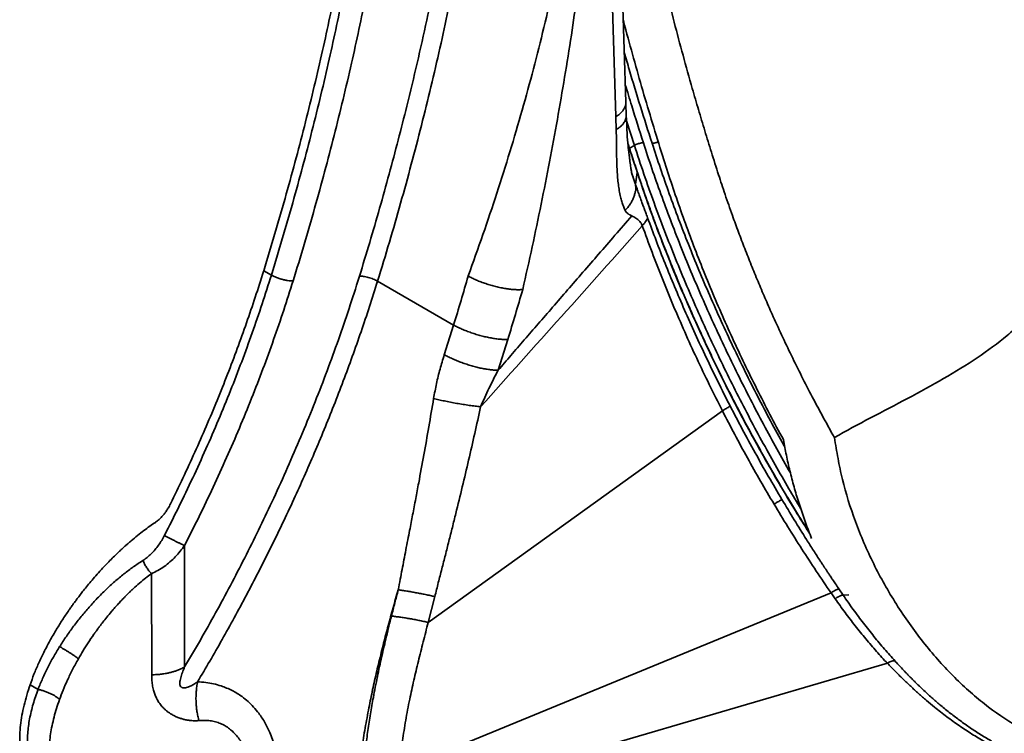
# Model space of a CAD drawing. Units: inches. Extents: x 0.1 to 13.2, y -5.5 to 10.9.
# Drawn here: x 5.8 to 6.5, y 7.9 to 8.4 of the extents above; entities that cross this region are included whole.
import ezdxf

# ---------------------------------------------------------------- set-up
doc = ezdxf.new("R2010")
doc.units = ezdxf.units.IN
doc.header["$MEASUREMENT"] = 0

msp = doc.modelspace()

# ---------------------------------------------------------------- linework, layer by layer
at = {"color": 7, "linetype": 'Continuous', "lineweight": 35}
for p, q in [((6.20988, 8.36146), (6.20067, 8.66559)), ((6.20252, 8.35093), (6.19378, 8.63995)), ((6.20255, 8.35054), (6.20252, 8.35093)), ((6.20282, 8.34144), (6.20255, 8.35054)), ((6.21697, 8.30134), (6.21827, 8.30998)), ((6.21697, 8.30134), (6.21676, 8.30195)), ((6.22585, 8.27673), (6.22573, 8.27706)), ((5.94426, 8.23747), (5.94441, 8.23798)), ((5.95001, 8.23474), (5.94441, 8.23798)), ((6.01457, 8.23389), (6.01251, 8.22729)), ((6.02789, 8.23033), (6.08366, 8.19813)), ((6.09429, 8.23403), (6.09431, 8.2341)), ((6.07679, 8.17632), (6.08366, 8.19813)), ((6.12342, 8.18756), (6.11629, 8.16496)), ((6.28064, 8.13524), (6.06496, 7.98003)), ((5.86503, 8.05342), (5.86515, 8.0535)), ((5.88646, 7.9474), (5.88634, 8.03647)), ((5.86204, 8.01578), (5.86228, 7.94163)), ((6.04302, 8.00395), (6.04304, 8.00401)), ((6.36029, 8.00174), (6.04458, 7.87197)), ((6.06982, 7.99899), (6.06496, 7.98003)), ((6.06984, 7.99906), (6.06982, 7.99899)), ((6.36029, 8.00174), (6.3633, 7.99742)), ((6.36914, 8.0001), (6.36609, 8.00457)), ((6.04491, 7.84574), (6.40162, 7.95004)), ((5.77317, 7.93431), (5.779, 7.93094))]:
    msp.add_line(p, q, dxfattribs=at)
at = {"color": 8, "linetype": 'Continuous', "lineweight": 35}
for p, q in [((6.21042, 8.34777), (6.21611, 8.32987)), ((6.21611, 8.32987), (6.21256, 8.32778)), ((6.21676, 8.30195), (6.21412, 8.31008)), ((6.21821, 8.31047), (6.21827, 8.30998)), ((6.36914, 8.0001), (6.37336, 8.00034))]:
    msp.add_line(p, q, dxfattribs=at)
at = {"color": 7, "linetype": 'Continuous', "lineweight": 35}
for points, knots in [([(5.94441, 8.23798), (5.94711, 8.24681), (5.9525, 8.26448), (5.96012, 8.29095), (5.96739, 8.31737), (5.97428, 8.34375), (5.98079, 8.37006), (5.98679, 8.39581), (5.99232, 8.42096), (5.99739, 8.44554), (6.00212, 8.47004), (6.00649, 8.49444), (6.01068, 8.51967), (6.01462, 8.5457), (6.01825, 8.5725), (6.02145, 8.59915), (6.02421, 8.62561), (6.02652, 8.65189), (6.02838, 8.67795), (6.02983, 8.70382), (6.03042, 8.72088), (6.03071, 8.72941)], [0, 0, 0, 0, 0.052277, 0.104529, 0.156778, 0.209043, 0.261337, 0.313601, 0.362864, 0.412129, 0.461413, 0.510729, 0.560026, 0.615015, 0.669995, 0.724991, 0.780018, 0.835021, 0.890002, 0.944988, 1, 1, 1, 1]), ([(5.95001, 8.23474), (5.95271, 8.24358), (5.9581, 8.26125), (5.96572, 8.28771), (5.97299, 8.31414), (5.97987, 8.34052), (5.98638, 8.36684), (5.99238, 8.39258), (5.99791, 8.41775), (6.00298, 8.44233), (6.0077, 8.46682), (6.01208, 8.49121), (6.01626, 8.51643), (6.0202, 8.54246), (6.02383, 8.56927), (6.02703, 8.59592), (6.02979, 8.62238), (6.0321, 8.64866), (6.03396, 8.67473), (6.0354, 8.70061), (6.03599, 8.71766), (6.03628, 8.72619)], [0, 0, 0, 0, 0.052254, 0.104519, 0.15679, 0.209064, 0.261337, 0.313606, 0.362886, 0.412163, 0.461438, 0.510713, 0.559988, 0.614983, 0.66998, 0.724982, 0.779989, 0.834999, 0.890007, 0.945009, 1, 1, 1, 1]), ([(5.96598, 8.23047), (5.9687, 8.23938), (5.97414, 8.25719), (5.98182, 8.28386), (5.98915, 8.3105), (5.99609, 8.33709), (6.00265, 8.36363), (6.00871, 8.38958), (6.01428, 8.41495), (6.01939, 8.43972), (6.02415, 8.46441), (6.02856, 8.48899), (6.03278, 8.51441), (6.03675, 8.54064), (6.04041, 8.56767), (6.04364, 8.59453), (6.04642, 8.62123), (6.04875, 8.64772), (6.05063, 8.674), (6.05209, 8.70007), (6.05268, 8.71726), (6.05298, 8.72585)], [0, 0, 0, 0, 0.052269, 0.104518, 0.156768, 0.209038, 0.261346, 0.313639, 0.362913, 0.412174, 0.461438, 0.510722, 0.559993, 0.61497, 0.669956, 0.724975, 0.780039, 0.835064, 0.89005, 0.945021, 1, 1, 1, 1]), ([(6.09431, 8.2341), (6.09796, 8.24421), (6.10525, 8.26444), (6.1154, 8.29482), (6.12498, 8.32521), (6.13393, 8.35561), (6.14225, 8.38599), (6.14994, 8.41635), (6.1567, 8.44538), (6.16261, 8.4731), (6.16774, 8.4995), (6.17236, 8.52583), (6.17647, 8.55209), (6.18005, 8.57826), (6.18311, 8.60433), (6.18567, 8.6303), (6.18694, 8.6475), (6.18757, 8.6561)], [0, 0, 0, 0, 0.071227, 0.142495, 0.213801, 0.285148, 0.356534, 0.427952, 0.499393, 0.56192, 0.624458, 0.687011, 0.749585, 0.812181, 0.874792, 0.937402, 1, 1, 1, 1]), ([(6.36274, 8.11556), (6.35974, 8.12103), (6.35429, 8.13097), (6.34625, 8.14596), (6.33875, 8.16055), (6.33125, 8.17569), (6.32403, 8.19084), (6.31759, 8.20496), (6.31184, 8.21804), (6.30674, 8.23006), (6.30181, 8.2421), (6.29705, 8.25416), (6.29245, 8.26625), (6.28761, 8.27951), (6.2827, 8.29355), (6.27759, 8.30908), (6.27268, 8.3246), (6.26777, 8.3405), (6.26311, 8.35604), (6.25773, 8.37452), (6.25174, 8.3959), (6.24527, 8.42018), (6.23895, 8.44515), (6.23284, 8.47079), (6.22698, 8.49707), (6.22154, 8.52323), (6.21653, 8.54927), (6.21194, 8.57519), (6.20779, 8.60097), (6.20414, 8.62588), (6.20211, 8.64209), (6.20115, 8.64982)], [0, 0, 0, 0, 0.031484, 0.057159, 0.085852, 0.114327, 0.142656, 0.170983, 0.193254, 0.21551, 0.237761, 0.260016, 0.282285, 0.304579, 0.333236, 0.359836, 0.390342, 0.419031, 0.447726, 0.476382, 0.521361, 0.566335, 0.611322, 0.66049, 0.709609, 0.7587, 0.807787, 0.85689, 0.906034, 0.955174, 1, 1, 1, 1]), ([(6.19378, 8.63995), (6.19324, 8.6306), (6.19217, 8.6119), (6.19009, 8.58364), (6.18767, 8.5552), (6.18486, 8.52655), (6.18169, 8.49774), (6.17816, 8.46887), (6.17427, 8.43987), (6.16992, 8.41022), (6.16509, 8.37989), (6.15976, 8.34897), (6.15403, 8.31793), (6.14787, 8.28677), (6.14132, 8.25551), (6.13661, 8.23459), (6.13426, 8.22413)], [0, 0, 0, 0, 0.0697884, 0.1395416, 0.209277, 0.2793011, 0.3494592, 0.4192762, 0.4887698, 0.5588688, 0.6323953, 0.7058906, 0.7793768, 0.8528757, 0.9264095, 1, 1, 1, 1]), ([(6.08188, 8.51523), (6.0801, 8.50489), (6.07655, 8.48423), (6.07053, 8.45303), (6.06403, 8.4217), (6.05698, 8.39023), (6.04995, 8.36091), (6.04306, 8.33377), (6.03641, 8.3088), (6.02944, 8.28378), (6.02219, 8.25879), (6.0171, 8.24217), (6.01457, 8.23389)], [0, 0, 0, 0, 0.111994, 0.223945, 0.335909, 0.447942, 0.560019, 0.648018, 0.736, 0.824603, 0.912652, 1, 1, 1, 1]), ([(6.09564, 8.51345), (6.09405, 8.50416), (6.09086, 8.48559), (6.08554, 8.45758), (6.07982, 8.42945), (6.07366, 8.40123), (6.06709, 8.37291), (6.06009, 8.34451), (6.05268, 8.31604), (6.04484, 8.28751), (6.03663, 8.25894), (6.0308, 8.23986), (6.02789, 8.23033)], [0, 0, 0, 0, 0.099994, 0.199996, 0.299999, 0.4, 0.5, 0.6, 0.700002, 0.800004, 0.900006, 1, 1, 1, 1]), ([(6.20806, 8.4217), (6.20868, 8.4193), (6.21133, 8.40901), (6.21637, 8.39079), (6.22314, 8.36703), (6.23025, 8.34322), (6.23715, 8.32109), (6.24371, 8.30067), (6.25011, 8.282), (6.25688, 8.26338), (6.26405, 8.2447), (6.27164, 8.22596), (6.27965, 8.20715), (6.28804, 8.1884), (6.29679, 8.16972), (6.30593, 8.1511), (6.31542, 8.13253), (6.32205, 8.12025), (6.32537, 8.1141)], [0, 0, 0, 0, 0.023452, 0.100252, 0.177096, 0.254018, 0.330995, 0.391365, 0.451521, 0.511498, 0.571355, 0.63236, 0.693349, 0.754376, 0.815497, 0.876768, 0.938249, 1, 1, 1, 1]), ([(6.36274, 8.11556), (6.37132, 8.12051), (6.38027, 8.12528), (6.39833, 8.13478), (6.40745, 8.13949), (6.43441, 8.15382), (6.45184, 8.16364), (6.47524, 8.17939), (6.48258, 8.18479), (6.49276, 8.19321), (6.49602, 8.19607), (6.50229, 8.20188), (6.5053, 8.20483), (6.51955, 8.2196), (6.52867, 8.23161), (6.54024, 8.24982), (6.54373, 8.25592), (6.55016, 8.26818), (6.55309, 8.27435), (6.55862, 8.2868), (6.56121, 8.29308), (6.56646, 8.30578), (6.56911, 8.3122), (6.57494, 8.32507), (6.57813, 8.33151), (6.58536, 8.34434), (6.58938, 8.35074), (6.59872, 8.36344), (6.604, 8.36972), (6.61336, 8.37878), (6.61672, 8.38174), (6.62221, 8.38601), (6.62412, 8.3874), (6.62711, 8.38942), (6.62814, 8.39011), (6.63021, 8.39136), (6.63126, 8.39199), (6.63232, 8.39263)], [0, 0, 0, 0, 0.0625, 0.0625, 0.125, 0.125, 0.25, 0.25, 0.3125, 0.3125, 0.34375, 0.34375, 0.375, 0.375, 0.5, 0.5, 0.5625, 0.5625, 0.625, 0.625, 0.6875, 0.6875, 0.75, 0.75, 0.8125, 0.8125, 0.875, 0.875, 0.9375, 0.9375, 0.96875, 0.96875, 0.984375, 0.984375, 0.992188, 0.992188, 1, 1, 1, 1]), ([(6.21017, 8.352), (6.21011, 8.35359), (6.20998, 8.35676), (6.20991, 8.35993), (6.20988, 8.36152)], [0, 0, 0, 0, 0.5000921, 1, 1, 1, 1]), ([(6.21431, 8.30903), (6.21431, 8.30902), (6.21433, 8.30896), (6.21425, 8.30934), (6.21417, 8.30978), (6.21407, 8.31034), (6.21393, 8.31113), (6.21375, 8.31225), (6.21351, 8.31378), (6.21322, 8.31572), (6.21289, 8.3181), (6.21253, 8.32093), (6.21212, 8.32423), (6.21168, 8.32801), (6.21124, 8.33229), (6.21085, 8.33703), (6.21066, 8.34212), (6.21047, 8.34714), (6.21026, 8.3505), (6.21017, 8.35205)], [0, 0, 0, 0, 0.007246, 0.025249, 0.045107, 0.060925, 0.079941, 0.108068, 0.145371, 0.19188, 0.247602, 0.312541, 0.386704, 0.47013, 0.562891, 0.664998, 0.77637, 0.896959, 1, 1, 1, 1]), ([(6.20282, 8.34144), (6.20285, 8.34049), (6.20289, 8.33871), (6.20294, 8.33621), (6.20298, 8.33387), (6.203, 8.33153), (6.20303, 8.32909), (6.20306, 8.32654), (6.2031, 8.32396), (6.20316, 8.32056), (6.20326, 8.31634), (6.20348, 8.31126), (6.20384, 8.30615), (6.20437, 8.30123), (6.20508, 8.29653), (6.20582, 8.29297), (6.20648, 8.29037), (6.20696, 8.28867), (6.20748, 8.287), (6.20804, 8.28542), (6.20865, 8.28383), (6.20909, 8.2828), (6.20933, 8.28224)], [0, 0, 0, 0, 0.045429, 0.085157, 0.119185, 0.156761, 0.195951, 0.235141, 0.277619, 0.318753, 0.39706, 0.47925, 0.564417, 0.648052, 0.726382, 0.807032, 0.839163, 0.870893, 0.903414, 0.935366, 0.965207, 1, 1, 1, 1]), ([(6.21821, 8.31047), (6.2168, 8.31476), (6.21447, 8.32181), (6.21221, 8.32885), (6.21132, 8.33161)], [0, 0, 0, 0, 0.608289, 1, 1, 1, 1]), ([(6.21611, 8.32987), (6.21647, 8.33006), (6.2172, 8.33045), (6.21855, 8.33097), (6.22001, 8.3314), (6.22153, 8.3317), (6.22233, 8.33171), (6.22274, 8.33171)], [0, 0, 0, 0, 0.186653, 0.373617, 0.560293, 0.780218, 1, 1, 1, 1]), ([(6.34444, 8.04574), (6.34434, 8.0459), (6.34301, 8.04799), (6.34061, 8.05183), (6.33734, 8.0571), (6.33427, 8.06209), (6.33133, 8.06692), (6.32841, 8.07178), (6.32553, 8.07661), (6.32265, 8.08149), (6.31978, 8.08642), (6.31526, 8.09425), (6.30915, 8.10502), (6.30159, 8.11878), (6.29418, 8.13266), (6.28733, 8.1459), (6.281, 8.15849), (6.27516, 8.17042), (6.26952, 8.18226), (6.26416, 8.19383), (6.25916, 8.20493), (6.25549, 8.21329), (6.25293, 8.21922), (6.25128, 8.22307), (6.24946, 8.22739), (6.24744, 8.23221), (6.24525, 8.23752), (6.24288, 8.24334), (6.24036, 8.24965), (6.23763, 8.25658), (6.23472, 8.26415), (6.23162, 8.27236), (6.22839, 8.28113), (6.22506, 8.29043), (6.22163, 8.30027), (6.21937, 8.30701), (6.21821, 8.31047)], [0, 0, 0, 0, 0.0019769, 0.0248773, 0.0456608, 0.064327, 0.0838555, 0.1025469, 0.1213927, 0.1403929, 0.1595475, 0.1788565, 0.2313253, 0.284197, 0.3370679, 0.3899386, 0.4347982, 0.4796574, 0.5245024, 0.5680416, 0.6094345, 0.648681, 0.6613699, 0.675581, 0.6916289, 0.7095137, 0.7292356, 0.7507945, 0.77419, 0.7994216, 0.8278235, 0.8582389, 0.8906663, 0.9251039, 0.9615494, 1, 1, 1, 1]), ([(6.21696, 8.30134), (6.21705, 8.3008), (6.21721, 8.29973), (6.21723, 8.29808), (6.21693, 8.29612), (6.2164, 8.2939), (6.21553, 8.29142), (6.21443, 8.28899), (6.21302, 8.28664), (6.21134, 8.28437), (6.21, 8.28296), (6.20933, 8.28224)], [0, 0, 0, 0, 0.08571, 0.171567, 0.257818, 0.385414, 0.510428, 0.633008, 0.754681, 0.876719, 1, 1, 1, 1]), ([(6.22573, 8.27706), (6.22532, 8.27817), (6.2245, 8.2804), (6.22329, 8.28366), (6.22196, 8.28725), (6.22064, 8.29084), (6.21931, 8.29452), (6.21812, 8.29789), (6.21735, 8.30021), (6.21697, 8.30134)], [0, 0, 0, 0, 0.135238, 0.270887, 0.403876, 0.5844, 0.722065, 0.863401, 1, 1, 1, 1]), ([(6.21423, 8.27814), (6.21399, 8.27826), (6.21354, 8.27848), (6.2129, 8.27882), (6.21234, 8.27914), (6.21185, 8.27945), (6.2111, 8.27997), (6.21016, 8.28078), (6.20959, 8.28178), (6.20933, 8.28224)], [0, 0, 0, 0, 0.124985, 0.238225, 0.339748, 0.429595, 0.507826, 0.770075, 1, 1, 1, 1]), ([(6.11629, 8.16496), (6.11941, 8.16858), (6.12579, 8.17598), (6.13557, 8.1873), (6.14575, 8.19907), (6.15633, 8.21131), (6.16725, 8.22392), (6.17849, 8.23691), (6.19006, 8.25026), (6.20201, 8.26405), (6.21012, 8.27339), (6.21423, 8.27814)], [0, 0, 0, 0, 0.095811, 0.195706, 0.299685, 0.407747, 0.519893, 0.634011, 0.752068, 0.874064, 1, 1, 1, 1]), ([(6.21423, 8.27814), (6.21469, 8.27791), (6.2156, 8.27746), (6.21711, 8.27664), (6.2185, 8.27569), (6.21972, 8.27462), (6.22066, 8.27349), (6.22143, 8.27228), (6.22178, 8.2714), (6.22194, 8.27097)], [0, 0, 0, 0, 0.177709, 0.355775, 0.532747, 0.662005, 0.788709, 0.898259, 1, 1, 1, 1]), ([(6.22194, 8.27097), (6.22246, 8.27157), (6.2235, 8.27277), (6.22471, 8.27441), (6.22542, 8.27555), (6.22575, 8.27631), (6.22581, 8.27659), (6.22585, 8.27673)], [0, 0, 0, 0, 0.252901, 0.500832, 0.748273, 0.873536, 1, 1, 1, 1]), ([(6.28628, 8.13891), (6.28328, 8.14481), (6.27732, 8.15655), (6.2688, 8.17418), (6.26066, 8.19167), (6.25292, 8.20903), (6.24557, 8.22623), (6.23861, 8.24324), (6.23201, 8.26006), (6.22789, 8.27119), (6.22585, 8.27673)], [0, 0, 0, 0, 0.1297505, 0.2581564, 0.3852109, 0.5109077, 0.6352405, 0.7582037, 0.8797919, 1, 1, 1, 1]), ([(6.22194, 8.27097), (6.20223, 8.24879), (6.1628, 8.20444), (6.12322, 8.16028), (6.10342, 8.1382)], [0, 0, 0, 0, 0.500001, 1, 1, 1, 1]), ([(6.22194, 8.27097), (6.22429, 8.26448), (6.22898, 8.25151), (6.23658, 8.23202), (6.24456, 8.21254), (6.25296, 8.1931), (6.26178, 8.17372), (6.27097, 8.15441), (6.27741, 8.14163), (6.28064, 8.13524)], [0, 0, 0, 0, 0.142816, 0.285653, 0.428503, 0.571362, 0.714233, 0.857121, 1, 1, 1, 1]), ([(5.87609, 8.06704), (5.87914, 8.0733), (5.88523, 8.08584), (5.89393, 8.10477), (5.9023, 8.12377), (5.91031, 8.14287), (5.91791, 8.1619), (5.9251, 8.18086), (5.93187, 8.19972), (5.9383, 8.2186), (5.94227, 8.23118), (5.94426, 8.23747)], [0, 0, 0, 0, 0.112068, 0.224019, 0.335947, 0.447948, 0.560051, 0.67004, 0.779968, 0.889925, 1, 1, 1, 1]), ([(5.87166, 8.04385), (5.87521, 8.05083), (5.8823, 8.0648), (5.89241, 8.08595), (5.90211, 8.10722), (5.91136, 8.1286), (5.9201, 8.14993), (5.92833, 8.1712), (5.93604, 8.19238), (5.94333, 8.21357), (5.94778, 8.22769), (5.95001, 8.23474)], [0, 0, 0, 0, 0.1119907, 0.2239977, 0.3360007, 0.4479982, 0.5599978, 0.6700025, 0.7800099, 0.8900138, 1, 1, 1, 1]), ([(5.88634, 8.03647), (5.88995, 8.04357), (5.89716, 8.05776), (5.90743, 8.07925), (5.91729, 8.10086), (5.92669, 8.12259), (5.93557, 8.14428), (5.94394, 8.16589), (5.95178, 8.1874), (5.95919, 8.20894), (5.96372, 8.22329), (5.96598, 8.23047)], [0, 0, 0, 0, 0.112057, 0.223984, 0.335898, 0.44792, 0.56005, 0.67002, 0.779926, 0.889881, 1, 1, 1, 1]), ([(5.8959, 7.9365), (5.89891, 7.94157), (5.90499, 7.95181), (5.91396, 7.96749), (5.92291, 7.98359), (5.93181, 8.00013), (5.94066, 8.01709), (5.94942, 8.03449), (5.95808, 8.05231), (5.96632, 8.0699), (5.97414, 8.08722), (5.98154, 8.10423), (5.9888, 8.12157), (5.9959, 8.13921), (6.00278, 8.15705), (6.00943, 8.17507), (6.01584, 8.19326), (6.02204, 8.21171), (6.02593, 8.22409), (6.02789, 8.23033)], [0, 0, 0, 0, 0.054089, 0.1093, 0.165632, 0.223086, 0.28166, 0.341357, 0.402174, 0.464114, 0.520564, 0.577914, 0.636165, 0.695316, 0.755368, 0.815223, 0.875947, 0.937539, 1, 1, 1, 1]), ([(5.96598, 8.23047), (5.96539, 8.23046), (5.96419, 8.23044), (5.96197, 8.2307), (5.95957, 8.23115), (5.95704, 8.23182), (5.9545, 8.23267), (5.95205, 8.23366), (5.95069, 8.23438), (5.95001, 8.23474)], [0, 0, 0, 0, 0.139791, 0.280057, 0.420092, 0.560013, 0.706665, 0.853563, 1, 1, 1, 1]), ([(6.02789, 8.23033), (6.02741, 8.23058), (6.02645, 8.23109), (6.02476, 8.23182), (6.02296, 8.23247), (6.0211, 8.23302), (6.01926, 8.23346), (6.01751, 8.23376), (6.0159, 8.23392), (6.01501, 8.2339), (6.01457, 8.23389)], [0, 0, 0, 0, 0.124752, 0.249993, 0.375062, 0.500002, 0.624941, 0.75001, 0.87525, 1, 1, 1, 1]), ([(6.09429, 8.23403), (6.09256, 8.22805), (6.0891, 8.21609), (6.08547, 8.20412), (6.08366, 8.19813)], [0, 0, 0, 0, 0.500009, 1, 1, 1, 1]), ([(6.13426, 8.22413), (6.13338, 8.22408), (6.13162, 8.22397), (6.12858, 8.22407), (6.12532, 8.22434), (6.12185, 8.22482), (6.11825, 8.22548), (6.11456, 8.22631), (6.11087, 8.22731), (6.10721, 8.22845), (6.10366, 8.22971), (6.10028, 8.23108), (6.0971, 8.23252), (6.09523, 8.23353), (6.09429, 8.23403)], [0, 0, 0, 0, 0.083072, 0.166493, 0.24999, 0.333389, 0.416715, 0.499999, 0.583284, 0.66661, 0.750009, 0.833507, 0.916928, 1, 1, 1, 1]), ([(6.01251, 8.22729), (6.01006, 8.21969), (6.00517, 8.20447), (5.99721, 8.18165), (5.9888, 8.15884), (5.9799, 8.13608), (5.97055, 8.11338), (5.96074, 8.09077), (5.95077, 8.0689), (5.94069, 8.04777), (5.93054, 8.02738), (5.92004, 8.00712), (5.90919, 7.98703), (5.89803, 7.96709), (5.89031, 7.95397), (5.88646, 7.9474)], [0, 0, 0, 0, 0.080007, 0.15998, 0.239994, 0.32004, 0.400015, 0.479992, 0.559973, 0.633267, 0.706605, 0.779998, 0.853323, 0.926637, 1, 1, 1, 1]), ([(6.08366, 8.19813), (6.08459, 8.19763), (6.08647, 8.19662), (6.08964, 8.19516), (6.09301, 8.19376), (6.09655, 8.19246), (6.10019, 8.19127), (6.10387, 8.19022), (6.10753, 8.18932), (6.11111, 8.18858), (6.11456, 8.18803), (6.1178, 8.18767), (6.12081, 8.18749), (6.12255, 8.18754), (6.12342, 8.18756)], [0, 0, 0, 0, 0.0830721, 0.1664938, 0.2499917, 0.3333907, 0.4167173, 0.5000017, 0.5832858, 0.6666118, 0.7500101, 0.8335073, 0.9169285, 1, 1, 1, 1]), ([(6.069, 8.14426), (6.06932, 8.1461), (6.06996, 8.14976), (6.07107, 8.15517), (6.0723, 8.16054), (6.07365, 8.16581), (6.07514, 8.17109), (6.07623, 8.17455), (6.07679, 8.17632)], [0, 0, 0, 0, 0.16731, 0.333431, 0.49857, 0.665506, 0.828656, 1, 1, 1, 1]), ([(6.11629, 8.16496), (6.11543, 8.16497), (6.11371, 8.16499), (6.11074, 8.16527), (6.10753, 8.16573), (6.10411, 8.16638), (6.10056, 8.16719), (6.09692, 8.16817), (6.09327, 8.16929), (6.08964, 8.17054), (6.08612, 8.17189), (6.08276, 8.17332), (6.07959, 8.1748), (6.07772, 8.17581), (6.07679, 8.17632)], [0, 0, 0, 0, 0.083072, 0.166494, 0.249993, 0.333391, 0.416717, 0.5, 0.583283, 0.666608, 0.750007, 0.833505, 0.916928, 1, 1, 1, 1]), ([(6.10342, 8.1382), (6.10441, 8.14045), (6.10639, 8.14498), (6.10954, 8.15169), (6.11282, 8.15837), (6.11513, 8.16276), (6.11629, 8.16496)], [0, 0, 0, 0, 0.249076, 0.498912, 0.749293, 1, 1, 1, 1]), ([(6.04304, 8.00401), (6.04352, 8.00656), (6.04445, 8.0115), (6.04584, 8.01879), (6.04721, 8.02595), (6.04861, 8.03318), (6.05, 8.0404), (6.05166, 8.04899), (6.05361, 8.05909), (6.05583, 8.07071), (6.05859, 8.08534), (6.06182, 8.1029), (6.06549, 8.12353), (6.06783, 8.13733), (6.069, 8.14426)], [0, 0, 0, 0, 0.054717, 0.105911, 0.156112, 0.208268, 0.260672, 0.310697, 0.392011, 0.476633, 0.559184, 0.704778, 0.851711, 1, 1, 1, 1]), ([(6.069, 8.14426), (6.07024, 8.14395), (6.0727, 8.14333), (6.0769, 8.1424), (6.08133, 8.14151), (6.08592, 8.14066), (6.09054, 8.13988), (6.09508, 8.1392), (6.09946, 8.13862), (6.1021, 8.13834), (6.10342, 8.1382)], [0, 0, 0, 0, 0.124839, 0.250001, 0.37505, 0.500005, 0.62496, 0.750007, 0.875165, 1, 1, 1, 1]), ([(6.10342, 8.1382), (6.10199, 8.13165), (6.09914, 8.11856), (6.09465, 8.09895), (6.09003, 8.07939), (6.08602, 8.06298), (6.0827, 8.04971), (6.08014, 8.03955), (6.07757, 8.02941), (6.07499, 8.01929), (6.07241, 8.00917), (6.0707, 8.00244), (6.06984, 7.99906)], [0, 0, 0, 0, 0.140569, 0.28107, 0.421348, 0.561371, 0.634612, 0.707778, 0.780867, 0.853869, 0.92676, 1, 1, 1, 1]), ([(6.28064, 8.13524), (6.28118, 8.13555), (6.28227, 8.13615), (6.28367, 8.13699), (6.2849, 8.13778), (6.28586, 8.13847), (6.28614, 8.13876), (6.28628, 8.13891)], [0, 0, 0, 0, 0.186657, 0.373478, 0.560141, 0.780109, 1, 1, 1, 1]), ([(6.28064, 8.13524), (6.28363, 8.12946), (6.28961, 8.1179), (6.29896, 8.10072), (6.30856, 8.08365), (6.3152, 8.07241), (6.31853, 8.06679)], [0, 0, 0, 0, 0.24999, 0.499996, 0.749987, 1, 1, 1, 1]), ([(6.32436, 8.07011), (6.32099, 8.07583), (6.31429, 8.08722), (6.30461, 8.10444), (6.29524, 8.12165), (6.28926, 8.13317), (6.28628, 8.13891)], [0, 0, 0, 0, 0.252793, 0.503734, 0.752808, 1, 1, 1, 1]), ([(6.32537, 8.1141), (6.32606, 8.11028), (6.32744, 8.10267), (6.33008, 8.09112), (6.33311, 8.07953), (6.33658, 8.06789), (6.34052, 8.0562), (6.34369, 8.04745), (6.34567, 8.04261), (6.34605, 8.04167)], [0, 0, 0, 0, 0.161182, 0.321392, 0.481063, 0.640632, 0.800529, 0.961141, 1, 1, 1, 1]), ([(6.4968, 7.90393), (6.48868, 7.90862), (6.48067, 7.91408), (6.46885, 7.92337), (6.46494, 7.92665), (6.45717, 7.93359), (6.45331, 7.93728), (6.44193, 7.94877), (6.4347, 7.95696), (6.42438, 7.97003), (6.42102, 7.97452), (6.41448, 7.98376), (6.41129, 7.98853), (6.40215, 8.00299), (6.3966, 8.01287), (6.38907, 8.02805), (6.38669, 8.03317), (6.38221, 8.04354), (6.38011, 8.04878), (6.37435, 8.06437), (6.37118, 8.07469), (6.36742, 8.09008), (6.36634, 8.09519), (6.36496, 8.10283), (6.36452, 8.10538), (6.36363, 8.11047), (6.36319, 8.11301), (6.36274, 8.11556)], [0, 0, 0, 0, 0.125, 0.125, 0.1875, 0.1875, 0.25, 0.25, 0.375, 0.375, 0.4375, 0.4375, 0.5, 0.5, 0.625, 0.625, 0.6875, 0.6875, 0.75, 0.75, 0.875, 0.875, 0.9375, 0.9375, 0.96875, 0.96875, 1, 1, 1, 1]), ([(6.32436, 8.07011), (6.32422, 8.07004), (6.32394, 8.0699), (6.32311, 8.06944), (6.32194, 8.06878), (6.32042, 8.06789), (6.31916, 8.06716), (6.31853, 8.06679)], [0, 0, 0, 0, 0.186657, 0.373478, 0.560141, 0.780109, 1, 1, 1, 1]), ([(6.36609, 8.00457), (6.36526, 8.00578), (6.36372, 8.00806), (6.36156, 8.01126), (6.35972, 8.01401), (6.3582, 8.0163), (6.35712, 8.01792), (6.35642, 8.01899), (6.35601, 8.01961), (6.35567, 8.02012), (6.35528, 8.02071), (6.35477, 8.02149), (6.3541, 8.02251), (6.35337, 8.02362), (6.35114, 8.02703), (6.34743, 8.03276), (6.34094, 8.04295), (6.3332, 8.05537), (6.32731, 8.06518), (6.32436, 8.07011)], [0, 0, 0, 0, 0.056941, 0.106752, 0.149431, 0.184976, 0.213386, 0.224724, 0.234342, 0.242239, 0.248415, 0.261624, 0.278586, 0.295596, 0.312653, 0.435874, 0.559469, 0.778716, 1, 1, 1, 1]), ([(5.86515, 8.0535), (5.86582, 8.05399), (5.86726, 8.05504), (5.86934, 8.05705), (5.87094, 8.0589), (5.87209, 8.06041), (5.87283, 8.06145), (5.87362, 8.06263), (5.87443, 8.06396), (5.87528, 8.06543), (5.87581, 8.06649), (5.87609, 8.06704)], [0, 0, 0, 0, 0.147703, 0.31429, 0.500161, 0.564494, 0.636405, 0.715909, 0.803019, 0.897727, 1, 1, 1, 1]), ([(6.31853, 8.06679), (6.32186, 8.06126), (6.32854, 8.05019), (6.33888, 8.03383), (6.34944, 8.01765), (6.35668, 8.00704), (6.36029, 8.00174)], [0, 0, 0, 0, 0.250001, 0.500043, 0.750015, 1, 1, 1, 1]), ([(5.79257, 7.97506), (5.79397, 7.97732), (5.79685, 7.98201), (5.80046, 7.98736), (5.80318, 7.99125), (5.80484, 7.99358), (5.80652, 7.99586), (5.80802, 7.99787), (5.80972, 8.00012), (5.8118, 8.0028), (5.81457, 8.00626), (5.81776, 8.01012), (5.8214, 8.01435), (5.82521, 8.0186), (5.82898, 8.02262), (5.83244, 8.02617), (5.83564, 8.02934), (5.83826, 8.03185), (5.84034, 8.03378), (5.84192, 8.03523), (5.84345, 8.03661), (5.84519, 8.03815), (5.84803, 8.0406), (5.85187, 8.04378), (5.85645, 8.04735), (5.8608, 8.05055), (5.86365, 8.05249), (5.86503, 8.05342)], [0, 0, 0, 0, 0.072634, 0.1505, 0.176059, 0.202138, 0.228737, 0.253459, 0.270777, 0.305876, 0.346333, 0.392156, 0.443354, 0.499937, 0.550002, 0.596042, 0.638049, 0.676017, 0.697812, 0.718009, 0.736605, 0.756147, 0.783803, 0.843033, 0.898809, 0.951131, 1, 1, 1, 1]), ([(5.87166, 8.04385), (5.871, 8.04262), (5.86966, 8.04015), (5.86735, 8.03666), (5.86481, 8.03337), (5.86205, 8.03037), (5.85909, 8.02766), (5.85695, 8.02621), (5.85588, 8.02548)], [0, 0, 0, 0, 0.168207, 0.336488, 0.504467, 0.671538, 0.836808, 1, 1, 1, 1]), ([(5.88634, 8.03647), (5.88589, 8.03666), (5.885, 8.03704), (5.88331, 8.03782), (5.88143, 8.03872), (5.87943, 8.03972), (5.87736, 8.04077), (5.87532, 8.04184), (5.87337, 8.04289), (5.87223, 8.04353), (5.87166, 8.04385)], [0, 0, 0, 0, 0.124754, 0.249993, 0.375061, 0.5, 0.624938, 0.750006, 0.875246, 1, 1, 1, 1]), ([(5.88634, 8.03647), (5.8853, 8.03502), (5.88323, 8.03213), (5.87965, 8.0281), (5.87575, 8.02436), (5.87149, 8.02099), (5.86692, 8.01803), (5.86367, 8.01653), (5.86204, 8.01578)], [0, 0, 0, 0, 0.164242, 0.329177, 0.494917, 0.661765, 0.830078, 1, 1, 1, 1]), ([(5.85588, 8.02548), (5.85351, 8.02393), (5.84877, 8.02084), (5.84187, 8.01561), (5.83517, 8.01002), (5.82867, 8.00405), (5.82239, 7.99776), (5.81633, 7.99117), (5.81051, 7.98431), (5.80496, 7.9772), (5.79968, 7.96986), (5.79642, 7.9648), (5.79479, 7.96227)], [0, 0, 0, 0, 0.100118, 0.200089, 0.299993, 0.399882, 0.499795, 0.599737, 0.699698, 0.799677, 0.89977, 1, 1, 1, 1]), ([(5.85588, 8.02548), (5.85625, 8.02464), (5.85697, 8.02295), (5.85849, 8.02034), (5.8602, 8.01786), (5.86143, 8.01648), (5.86204, 8.01578)], [0, 0, 0, 0, 0.25, 0.5, 0.75, 1, 1, 1, 1]), ([(5.80857, 7.95343), (5.80967, 7.95532), (5.81195, 7.95924), (5.81573, 7.96521), (5.81852, 7.96933), (5.8201, 7.97158), (5.82031, 7.97188), (5.82055, 7.97222), (5.82081, 7.97259), (5.8211, 7.97299), (5.82142, 7.97344), (5.82199, 7.97424), (5.82289, 7.97547), (5.82445, 7.97758), (5.8266, 7.9804), (5.82947, 7.98402), (5.83201, 7.98709), (5.83402, 7.98943), (5.83528, 7.99088), (5.83652, 7.99227), (5.83773, 7.99361), (5.8389, 7.99488), (5.84005, 7.9961), (5.84115, 7.99726), (5.84241, 7.99857), (5.84381, 7.99999), (5.84534, 8.0015), (5.84697, 8.00308), (5.84961, 8.00556), (5.85326, 8.00882), (5.85769, 8.0125), (5.86062, 8.01471), (5.86204, 8.01578)], [0, 0, 0, 0, 0.077315, 0.160656, 0.250038, 0.253901, 0.258277, 0.263165, 0.268566, 0.27448, 0.280907, 0.287847, 0.309576, 0.335187, 0.38139, 0.436516, 0.500574, 0.52454, 0.547769, 0.570261, 0.592017, 0.613034, 0.633314, 0.652856, 0.671659, 0.699715, 0.725947, 0.750354, 0.783569, 0.860138, 0.932278, 1, 1, 1, 1]), ([(6.01122, 7.83248), (6.01141, 7.83696), (6.01177, 7.84597), (6.01289, 7.85974), (6.01442, 7.87378), (6.01638, 7.8881), (6.01875, 7.9027), (6.02098, 7.91474), (6.02287, 7.92411), (6.02427, 7.93075), (6.02574, 7.93745), (6.02728, 7.9442), (6.02889, 7.95101), (6.03057, 7.95788), (6.0328, 7.96677), (6.03567, 7.97772), (6.03924, 7.99078), (6.04176, 7.99953), (6.04302, 8.00395)], [0, 0, 0, 0, 0.080865, 0.162567, 0.245241, 0.329013, 0.414009, 0.500346, 0.538429, 0.576812, 0.615502, 0.654509, 0.693842, 0.733508, 0.773515, 0.847774, 0.923254, 1, 1, 1, 1]), ([(6.03804, 7.98467), (6.03886, 7.98788), (6.04049, 7.99431), (6.04218, 8.00073), (6.04302, 8.00395)], [0, 0, 0, 0, 0.499969, 1, 1, 1, 1]), ([(6.04302, 8.00395), (6.04401, 8.00381), (6.04598, 8.00353), (6.04919, 8.00302), (6.05255, 8.00245), (6.05601, 8.00183), (6.05952, 8.00116), (6.06303, 8.00046), (6.0665, 7.99973), (6.06871, 7.99924), (6.06982, 7.99899)], [0, 0, 0, 0, 0.124892, 0.249989, 0.375025, 0.5, 0.624972, 0.750004, 0.875105, 1, 1, 1, 1]), ([(6.36029, 8.00174), (6.36097, 8.00215), (6.36233, 8.00297), (6.36404, 8.00386), (6.36539, 8.00446), (6.36586, 8.00453), (6.36609, 8.00457)], [0, 0, 0, 0, 0.25, 0.5, 0.75, 1, 1, 1, 1]), ([(6.36914, 8.0001), (6.36897, 8.00009), (6.36862, 8.00007), (6.36774, 7.99978), (6.36658, 7.99926), (6.36509, 7.99849), (6.3639, 7.99778), (6.3633, 7.99742)], [0, 0, 0, 0, 0.186658, 0.373468, 0.560131, 0.780102, 1, 1, 1, 1]), ([(6.40732, 7.95167), (6.40471, 7.95457), (6.39948, 7.96041), (6.39174, 7.96968), (6.38407, 7.97938), (6.37649, 7.98952), (6.3716, 7.99656), (6.36914, 8.0001)], [0, 0, 0, 0, 0.1950081, 0.3925314, 0.5925514, 0.7950481, 1, 1, 1, 1]), ([(6.3633, 7.99742), (6.3657, 7.99403), (6.37052, 7.98725), (6.37802, 7.97744), (6.38571, 7.96793), (6.39357, 7.95875), (6.39894, 7.95294), (6.40162, 7.95004)], [0, 0, 0, 0, 0.200099, 0.400143, 0.600161, 0.800139, 1, 1, 1, 1]), ([(6.01691, 7.86394), (6.0172, 7.86804), (6.01778, 7.87617), (6.0191, 7.88849), (6.02072, 7.90074), (6.02261, 7.91292), (6.02492, 7.92603), (6.02768, 7.94007), (6.03093, 7.95503), (6.03437, 7.96989), (6.03682, 7.97975), (6.03804, 7.98467)], [0, 0, 0, 0, 0.104696, 0.208105, 0.310111, 0.410977, 0.510834, 0.634567, 0.757329, 0.879158, 1, 1, 1, 1]), ([(6.03804, 7.98467), (6.03901, 7.98456), (6.04094, 7.98436), (6.04414, 7.98393), (6.04748, 7.98344), (6.05095, 7.98287), (6.05449, 7.98223), (6.05804, 7.98154), (6.06157, 7.98081), (6.06383, 7.98029), (6.06496, 7.98003)], [0, 0, 0, 0, 0.124902, 0.25, 0.375031, 0.500002, 0.624972, 0.750002, 0.875099, 1, 1, 1, 1]), ([(6.06496, 7.98003), (6.06375, 7.97525), (6.06134, 7.96573), (6.05779, 7.95159), (6.05443, 7.9376), (6.05183, 7.92573), (6.04988, 7.91597), (6.04848, 7.90827), (6.04723, 7.90068), (6.04621, 7.89322), (6.04537, 7.88593), (6.04486, 7.8788), (6.04467, 7.87424), (6.04458, 7.87197)], [0, 0, 0, 0, 0.129029, 0.257083, 0.384171, 0.51026, 0.581796, 0.652881, 0.723457, 0.7935, 0.862881, 0.931862, 1, 1, 1, 1]), ([(5.77317, 7.93431), (5.77409, 7.93686), (5.77596, 7.94209), (5.77933, 7.95002), (5.7832, 7.9582), (5.7876, 7.96662), (5.79089, 7.97221), (5.79257, 7.97506)], [0, 0, 0, 0, 0.183658, 0.375379, 0.575276, 0.783451, 1, 1, 1, 1]), ([(5.79479, 7.96227), (5.79326, 7.95975), (5.79019, 7.9547), (5.78604, 7.94692), (5.78223, 7.939), (5.78008, 7.93363), (5.779, 7.93094)], [0, 0, 0, 0, 0.248997, 0.498617, 0.748944, 1, 1, 1, 1]), ([(5.79479, 7.96227), (5.79536, 7.96195), (5.79649, 7.96131), (5.79839, 7.96018), (5.80034, 7.95898), (5.80229, 7.95775), (5.80416, 7.95653), (5.80588, 7.95537), (5.8074, 7.9543), (5.80818, 7.95372), (5.80857, 7.95343)], [0, 0, 0, 0, 0.124753, 0.249985, 0.375051, 0.499989, 0.624929, 0.749998, 0.875239, 1, 1, 1, 1]), ([(5.79469, 7.92344), (5.79556, 7.92578), (5.79735, 7.93061), (5.80057, 7.93798), (5.80428, 7.94566), (5.80712, 7.95079), (5.80857, 7.95343)], [0, 0, 0, 0, 0.228907, 0.471794, 0.728787, 1, 1, 1, 1]), ([(5.86228, 7.94163), (5.86357, 7.94166), (5.86607, 7.94172), (5.86961, 7.94208), (5.87279, 7.94258), (5.87559, 7.94318), (5.87802, 7.94384), (5.88037, 7.94461), (5.88251, 7.94543), (5.88434, 7.94627), (5.88559, 7.94691), (5.88622, 7.94727), (5.88646, 7.9474)], [0, 0, 0, 0, 0.144682, 0.278329, 0.400758, 0.511997, 0.612075, 0.701009, 0.813492, 0.900837, 0.962997, 1, 1, 1, 1]), ([(5.88646, 7.9474), (5.88589, 7.94603), (5.8848, 7.94338), (5.8837, 7.94008), (5.88312, 7.93759), (5.8829, 7.93591), (5.88293, 7.93441), (5.88328, 7.93333), (5.88379, 7.93268), (5.88427, 7.93231), (5.88486, 7.93208), (5.8858, 7.93193), (5.88714, 7.93206), (5.88905, 7.9326), (5.89124, 7.93356), (5.89362, 7.9349), (5.89513, 7.93596), (5.8959, 7.9365)], [0, 0, 0, 0, 0.153739, 0.296028, 0.360864, 0.420338, 0.472856, 0.518133, 0.539053, 0.559703, 0.581137, 0.604281, 0.656722, 0.716986, 0.806205, 0.901597, 1, 1, 1, 1]), ([(6.40162, 7.95004), (6.40222, 7.95039), (6.40341, 7.95109), (6.40501, 7.95169), (6.40639, 7.95194), (6.40701, 7.95176), (6.40732, 7.95167)], [0, 0, 0, 0, 0.25, 0.5, 0.75, 1, 1, 1, 1]), ([(6.40162, 7.95004), (6.40351, 7.9481), (6.40732, 7.9442), (6.41298, 7.93859), (6.41871, 7.93313), (6.42448, 7.92786), (6.43031, 7.92278), (6.43718, 7.91706), (6.44514, 7.91084), (6.45424, 7.90428), (6.4635, 7.89811), (6.46981, 7.89437), (6.47296, 7.89249)], [0, 0, 0, 0, 0.081797, 0.164772, 0.24792, 0.331226, 0.414643, 0.498132, 0.623486, 0.748921, 0.874452, 1, 1, 1, 1]), ([(6.47786, 7.89304), (6.47528, 7.89456), (6.47005, 7.89766), (6.46241, 7.90267), (6.4562, 7.90705), (6.4514, 7.91063), (6.44787, 7.91335), (6.44435, 7.91616), (6.44102, 7.91891), (6.4379, 7.92156), (6.43487, 7.9242), (6.43169, 7.92706), (6.42903, 7.92952), (6.42696, 7.93147), (6.42551, 7.93286), (6.42388, 7.93444), (6.42216, 7.93613), (6.42047, 7.93781), (6.419, 7.9393), (6.41776, 7.94056), (6.41678, 7.94157), (6.41612, 7.94225), (6.41553, 7.94286), (6.41491, 7.94351), (6.41415, 7.94431), (6.4134, 7.9451), (6.41195, 7.94664), (6.40992, 7.94881), (6.40813, 7.95078), (6.40732, 7.95167)], [0, 0, 0, 0, 0.10189, 0.206772, 0.309058, 0.357225, 0.406618, 0.457252, 0.506398, 0.548536, 0.591367, 0.637596, 0.687242, 0.707685, 0.728659, 0.751274, 0.780059, 0.805102, 0.826394, 0.845778, 0.860437, 0.870366, 0.875033, 0.886827, 0.898266, 0.909349, 0.920075, 0.963605, 1, 1, 1, 1]), ([(5.86228, 7.94163), (5.86229, 7.94098), (5.8623, 7.93976), (5.8624, 7.93794), (5.86256, 7.93611), (5.86281, 7.9342), (5.86315, 7.9323), (5.86356, 7.93054), (5.86402, 7.92892), (5.86453, 7.92743), (5.86512, 7.92592), (5.86606, 7.92384), (5.86753, 7.92127), (5.86944, 7.91879), (5.87123, 7.91691), (5.87275, 7.91551), (5.87438, 7.91424), (5.87627, 7.91296), (5.87845, 7.91171), (5.88092, 7.91056), (5.8834, 7.90964), (5.88584, 7.90892), (5.88823, 7.9084), (5.89054, 7.90807), (5.89276, 7.9079), (5.89487, 7.90787), (5.89622, 7.90798), (5.8969, 7.90803)], [0, 0, 0, 0, 0.039287, 0.072374, 0.108955, 0.148579, 0.186779, 0.223618, 0.255038, 0.285829, 0.316042, 0.349019, 0.417262, 0.482633, 0.519407, 0.555184, 0.590239, 0.624869, 0.66979, 0.714149, 0.758641, 0.799452, 0.840475, 0.882199, 0.920752, 0.959913, 1, 1, 1, 1]), ([(5.77196, 7.86554), (5.77119, 7.86717), (5.76967, 7.87041), (5.76797, 7.87555), (5.76671, 7.88086), (5.7659, 7.88633), (5.76551, 7.89193), (5.76554, 7.89804), (5.76605, 7.90469), (5.76711, 7.9119), (5.76868, 7.91925), (5.77067, 7.92673), (5.77234, 7.93177), (5.77317, 7.93431)], [0, 0, 0, 0, 0.084827, 0.16893, 0.252415, 0.335388, 0.417959, 0.500239, 0.598915, 0.698042, 0.79781, 0.898403, 1, 1, 1, 1]), ([(5.8969, 7.90803), (5.89662, 7.90911), (5.89605, 7.91127), (5.89543, 7.91472), (5.895, 7.91829), (5.89477, 7.92194), (5.89474, 7.92563), (5.89492, 7.92932), (5.89529, 7.93297), (5.8957, 7.93533), (5.8959, 7.9365)], [0, 0, 0, 0, 0.124923, 0.25, 0.375024, 0.5, 0.624977, 0.750001, 0.875075, 1, 1, 1, 1]), ([(5.95191, 7.82662), (5.9525, 7.82906), (5.95369, 7.83392), (5.95497, 7.84126), (5.95587, 7.84861), (5.95635, 7.85594), (5.95639, 7.86285), (5.95607, 7.86931), (5.95544, 7.87531), (5.95447, 7.88125), (5.95316, 7.88709), (5.95147, 7.89278), (5.94959, 7.89783), (5.94758, 7.90229), (5.94553, 7.90621), (5.94327, 7.90992), (5.94049, 7.91389), (5.9371, 7.918), (5.93301, 7.92208), (5.92893, 7.92539), (5.92497, 7.92805), (5.92121, 7.93016), (5.91726, 7.93198), (5.91276, 7.93366), (5.90765, 7.93506), (5.90189, 7.9361), (5.89791, 7.93637), (5.8959, 7.9365)], [0, 0, 0, 0, 0.048376, 0.096438, 0.144921, 0.193489, 0.24154, 0.282854, 0.323606, 0.363914, 0.406134, 0.447474, 0.488097, 0.520174, 0.551887, 0.583327, 0.61459, 0.658023, 0.700767, 0.74311, 0.775328, 0.807517, 0.83981, 0.872341, 0.914257, 0.956721, 1, 1, 1, 1]), ([(5.7763, 7.86914), (5.77567, 7.87062), (5.7744, 7.87359), (5.77302, 7.87831), (5.77202, 7.88318), (5.77142, 7.8882), (5.77121, 7.89335), (5.77137, 7.8986), (5.7719, 7.90392), (5.77275, 7.90929), (5.77392, 7.9147), (5.77536, 7.92012), (5.77703, 7.92554), (5.77835, 7.92914), (5.779, 7.93094)], [0, 0, 0, 0, 0.084954, 0.16968, 0.254188, 0.338463, 0.422457, 0.506098, 0.589337, 0.672206, 0.754713, 0.83684, 0.918608, 1, 1, 1, 1]), ([(5.79469, 7.92344), (5.79441, 7.92376), (5.79383, 7.9244), (5.79237, 7.92549), (5.79055, 7.92661), (5.78841, 7.92771), (5.78607, 7.92875), (5.78364, 7.92967), (5.78122, 7.93043), (5.77974, 7.93077), (5.779, 7.93094)], [0, 0, 0, 0, 0.124697, 0.249992, 0.375073, 0.500003, 0.624934, 0.750013, 0.875305, 1, 1, 1, 1])]:
    msp.add_open_spline(points, degree=3, knots=knots, dxfattribs=at)
at = {"color": 8, "linetype": 'Continuous', "lineweight": 35}
for points, knots in [([(6.22906, 8.33148), (6.2262, 8.34047), (6.22048, 8.35845), (6.21375, 8.38063), (6.20998, 8.3938), (6.20877, 8.39801)], [0, 0, 0, 0, 0.4051145, 0.8100015, 1, 1, 1, 1]), ([(6.22274, 8.33171), (6.21984, 8.34077), (6.21529, 8.35499), (6.21104, 8.36918), (6.20949, 8.37434)], [0, 0, 0, 0, 0.636882, 1, 1, 1, 1]), ([(6.20985, 8.36146), (6.20986, 8.36136), (6.20995, 8.36064), (6.2097, 8.35928), (6.20908, 8.35743), (6.20801, 8.35564), (6.20655, 8.35393), (6.20474, 8.35234), (6.20326, 8.3514), (6.20252, 8.35093)], [0, 0, 0, 0, 0.026734, 0.188945, 0.351156, 0.513367, 0.675578, 0.837789, 1, 1, 1, 1]), ([(6.21015, 8.352), (6.21016, 8.35188), (6.21024, 8.3513), (6.21011, 8.35025), (6.20972, 8.34885), (6.20911, 8.34748), (6.20819, 8.34599), (6.20683, 8.34444), (6.20503, 8.34285), (6.20356, 8.34191), (6.20282, 8.34144)], [0, 0, 0, 0, 0.029956, 0.151237, 0.272916, 0.394776, 0.516117, 0.677306, 0.838537, 1, 1, 1, 1]), ([(6.21827, 8.30998), (6.21645, 8.31546), (6.21412, 8.32253), (6.21187, 8.32959), (6.21137, 8.33117)], [0, 0, 0, 0, 0.775458, 1, 1, 1, 1]), ([(6.21611, 8.32987), (6.21842, 8.32282), (6.22302, 8.30881), (6.23045, 8.2879), (6.23819, 8.26722), (6.24625, 8.2468), (6.25457, 8.22677), (6.26311, 8.20713), (6.27185, 8.18791), (6.28083, 8.16898), (6.29008, 8.15026), (6.2996, 8.13175), (6.30936, 8.11347), (6.3193, 8.09555), (6.32889, 8.07881), (6.33529, 8.06812), (6.33822, 8.06323)], [0, 0, 0, 0, 0.077763, 0.154711, 0.230843, 0.30616, 0.380662, 0.453039, 0.52463, 0.595435, 0.665453, 0.735936, 0.805604, 0.874456, 0.942493, 1, 1, 1, 1]), ([(6.33048, 8.08983), (6.32718, 8.09563), (6.32048, 8.1074), (6.31074, 8.12532), (6.30119, 8.14353), (6.29188, 8.16198), (6.28282, 8.18065), (6.27405, 8.19951), (6.2656, 8.21846), (6.2575, 8.23748), (6.24978, 8.25644), (6.24245, 8.27533), (6.23551, 8.29411), (6.2289, 8.31291), (6.22479, 8.32545), (6.22274, 8.33171)], [0, 0, 0, 0, 0.07449, 0.150993, 0.227514, 0.304107, 0.382101, 0.460015, 0.537908, 0.615841, 0.693844, 0.770391, 0.846896, 0.923413, 1, 1, 1, 1]), ([(6.22906, 8.33148), (6.2294, 8.33148), (6.23008, 8.33148), (6.23138, 8.3317), (6.23262, 8.33201), (6.23336, 8.3323), (6.23367, 8.33241)], [0, 0, 0, 0, 0.27151, 0.54347, 0.815011, 1, 1, 1, 1]), ([(6.3264, 8.10868), (6.32616, 8.1091), (6.32259, 8.11541), (6.31595, 8.12776), (6.3065, 8.14572), (6.29731, 8.16393), (6.28838, 8.18236), (6.27971, 8.20098), (6.27138, 8.21968), (6.26338, 8.23846), (6.25576, 8.25717), (6.24852, 8.27581), (6.24168, 8.29436), (6.23515, 8.31292), (6.23109, 8.32529), (6.22906, 8.33148)], [0, 0, 0, 0, 0.005839, 0.088019, 0.170213, 0.25248, 0.336263, 0.419959, 0.503631, 0.587342, 0.671123, 0.753341, 0.835519, 0.917719, 1, 1, 1, 1]), ([(6.21433, 8.30903), (6.21471, 8.30788), (6.2155, 8.30551), (6.21633, 8.30316), (6.21676, 8.30195)], [0, 0, 0, 0, 0.484506, 1, 1, 1, 1]), ([(6.21827, 8.30998), (6.22048, 8.30343), (6.22488, 8.29041), (6.23196, 8.27096), (6.23934, 8.25174), (6.24702, 8.23275), (6.25493, 8.21412), (6.26305, 8.19586), (6.27135, 8.17798), (6.27986, 8.16038), (6.28863, 8.14297), (6.29764, 8.12577), (6.30688, 8.10877), (6.31626, 8.09211), (6.3258, 8.07579), (6.33524, 8.06011), (6.34162, 8.04996), (6.34469, 8.04507)], [0, 0, 0, 0, 0.072664, 0.144551, 0.215662, 0.285994, 0.355548, 0.423101, 0.489902, 0.555949, 0.621242, 0.686947, 0.751869, 0.816007, 0.879361, 0.941929, 1, 1, 1, 1]), ([(5.78736, 7.88442), (5.78733, 7.88542), (5.78725, 7.88802), (5.7875, 7.89263), (5.78812, 7.89827), (5.7892, 7.90436), (5.79067, 7.9106), (5.79248, 7.91698), (5.79395, 7.92127), (5.79469, 7.92344)], [0, 0, 0, 0, 0.08084, 0.21024, 0.363223, 0.518405, 0.67608, 0.836523, 1, 1, 1, 1]), ([(5.8969, 7.90803), (5.89832, 7.90813), (5.9011, 7.90831), (5.90518, 7.90798), (5.90906, 7.9072), (5.91274, 7.90594), (5.9162, 7.90422), (5.91944, 7.90204), (5.92245, 7.89939), (5.92525, 7.89628), (5.92753, 7.8931), (5.92938, 7.88998), (5.93088, 7.88702), (5.93226, 7.88383), (5.93348, 7.88047), (5.93455, 7.87694), (5.93548, 7.87323), (5.93626, 7.86927), (5.9369, 7.86507), (5.93738, 7.86062), (5.93766, 7.85594), (5.93777, 7.85211), (5.93772, 7.84985), (5.9377, 7.84922)], [0, 0, 0, 0, 0.055999, 0.110338, 0.163337, 0.21534, 0.266709, 0.317823, 0.369593, 0.422554, 0.477048, 0.515881, 0.555962, 0.597378, 0.640208, 0.682354, 0.726526, 0.772771, 0.821131, 0.87164, 0.924329, 0.979227, 1, 1, 1, 1])]:
    msp.add_open_spline(points, degree=3, knots=knots, dxfattribs=at)
at = {"color": 7, "linetype": 'Continuous', "lineweight": 35}
msp.add_open_spline([(6.13426, 8.22413), (6.13249, 8.21804), (6.12896, 8.20585), (6.12526, 8.19366), (6.12342, 8.18756)], degree=3, dxfattribs=at)

doc.saveas('drawing.dxf')
